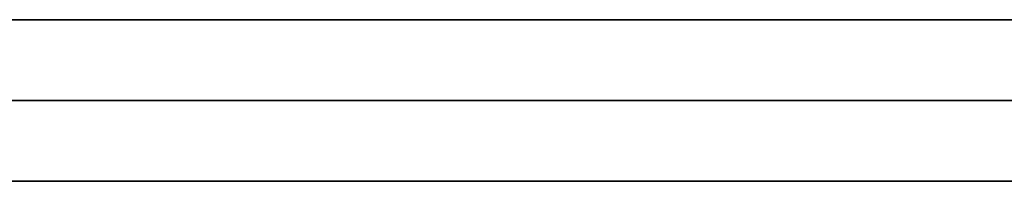
# Model space of a CAD drawing. Units: millimetres. Extents: x -250 to 250, y -79 to 902.
# Drawn here: x -59 to -54, y 849 to 850 of the extents above; entities that cross this region are included whole.
import ezdxf

# ---------------------------------------------------------------- set-up
doc = ezdxf.new("R2010")
doc.units = ezdxf.units.MM
doc.header["$MEASUREMENT"] = 0
doc.layers.add('Predefinito', color=7, linetype='Continuous', true_color=0x000000)

# ---------------------------------------------------------------- blocks, each defined once
blk = doc.blocks.new('Blocco 03')
at = {"layer": 'Predefinito'}
for p, q in [((-119.9332, 0.8, 35.2283), (-118.6482, 0.8, 39.3397)), ((-118.6482, 0.8, 39.3397), (-119.9332, 0.8, 35.2283)), ((-118.6482, 0.8, 39.3397), (-117.2222, 0.8, 43.4044)), ((-117.2222, 0.8, 43.4044), (-118.6482, 0.8, 39.3397)), ((-83.75, 0.8), (83.75, 0.8)), ((0, 0.8, 83.75), (0, 0.8, -83.75)), ((39.3397, 0.8, -118.6482), (35.2283, 0.8, -119.9332)), ((35.2283, 0.8, -119.9332), (39.3397, 0.8, -118.6482)), ((43.4044, 0.8, -117.2222), (39.3397, 0.8, -118.6482)), ((39.3397, 0.8, -118.6482), (43.4044, 0.8, -117.2222)), ((-119.9332, 0.4, 35.2283), (-118.6482, 0.4, 39.3397)), ((-118.6482, 0.4, 39.3397), (-117.2222, 0.4, 43.4044)), ((39.3397, 0.4, -118.6482), (35.2283, 0.4, -119.9332)), ((43.4044, 0.4, -117.2222), (39.3397, 0.4, -118.6482)), ((-119.9332, 0, 35.2283), (-118.6482, 0, 39.3397)), ((-118.6482, 0, 39.3397), (-117.2222, 0, 43.4044)), ((-83.75, 0), (83.75, 0)), ((0, 0, 83.75), (0, 0, -83.75)), ((39.3397, 0, -118.6482), (35.2283, 0, -119.9332)), ((43.4044, 0, -117.2222), (39.3397, 0, -118.6482)), ((-119.9332, 0, 35.2283), (-118.6482, 0, 39.3397)), ((-118.6482, 0, 39.3397), (-117.2222, 0, 43.4044)), ((39.3397, 0, -118.6482), (35.2283, 0, -119.9332)), ((43.4044, 0, -117.2222), (39.3397, 0, -118.6482))]:
    blk.add_line(p, q, dxfattribs=at)
blk = doc.blocks.new('P132817_DSC_COL')
at = {"layer": 'Predefinito'}
blk.add_blockref('Blocco 03', (0, 0), dxfattribs=at)
blk = doc.blocks.new('Blocco 02')
at = {"layer": 'Predefinito'}
for p, q in [((-28.1643, 50, 106.3333), (-31.8177, 50, 105.2978)), ((-31.8177, 50, 105.2978), (-28.1643, 50, 106.3333)), ((-27.7802, 50, 104.8833), (-31.3839, 50, 103.8619)), ((-27.7802, 50, 104.8833), (-31.3839, 50, 103.8619)), ((-24.4773, 50, 107.2421), (-28.1643, 50, 106.3333)), ((-28.1643, 50, 106.3333), (-24.4773, 50, 107.2421)), ((-24.1435, 50, 105.7797), (-27.7802, 50, 104.8833)), ((-24.1435, 50, 105.7797), (-27.7802, 50, 104.8833)), ((-20.7611, 50, 108.023), (-24.4773, 50, 107.2421)), ((-24.4773, 50, 107.2421), (-20.7611, 50, 108.023)), ((-20.478, 50, 106.55), (-24.1435, 50, 105.7797)), ((-20.478, 50, 106.55), (-24.1435, 50, 105.7797)), ((104.3882, 50, -29.5865), (105.3472, 50, -25.9657)), ((104.3882, 50, -29.5865), (105.3472, 50, -25.9657)), ((105.3472, 50, -25.9657), (106.1807, 50, -22.3141)), ((105.3472, 50, -25.9657), (106.1807, 50, -22.3141)), ((105.8313, 50, -29.9955), (106.8036, 50, -26.3247)), ((106.8036, 50, -26.3247), (105.8313, 50, -29.9955)), ((106.8036, 50, -26.3247), (107.6486, 50, -22.6226)), ((107.6486, 50, -22.6226), (106.8036, 50, -26.3247))]:
    blk.add_line(p, q, dxfattribs=at)
blk = doc.blocks.new('P132814_PIA_COL_C')
at = {"layer": 'Predefinito'}
blk.add_blockref('Blocco 02', (0, 0), dxfattribs=at)

msp = doc.modelspace()

# ---------------------------------------------------------------- block references
at = {"layer": 'Predefinito', "extrusion": (-0.707107, 0, 0.707107), "rotation": 270}
msp.add_blockref('P132814_PIA_COL_C', (-900, 0), dxfattribs=at)
at = {"layer": 'Predefinito', "extrusion": (0.707107, 0, 0.707107), "rotation": 270}
msp.add_blockref('P132817_DSC_COL', (849.2, 0), dxfattribs=at)

doc.saveas('drawing.dxf')
